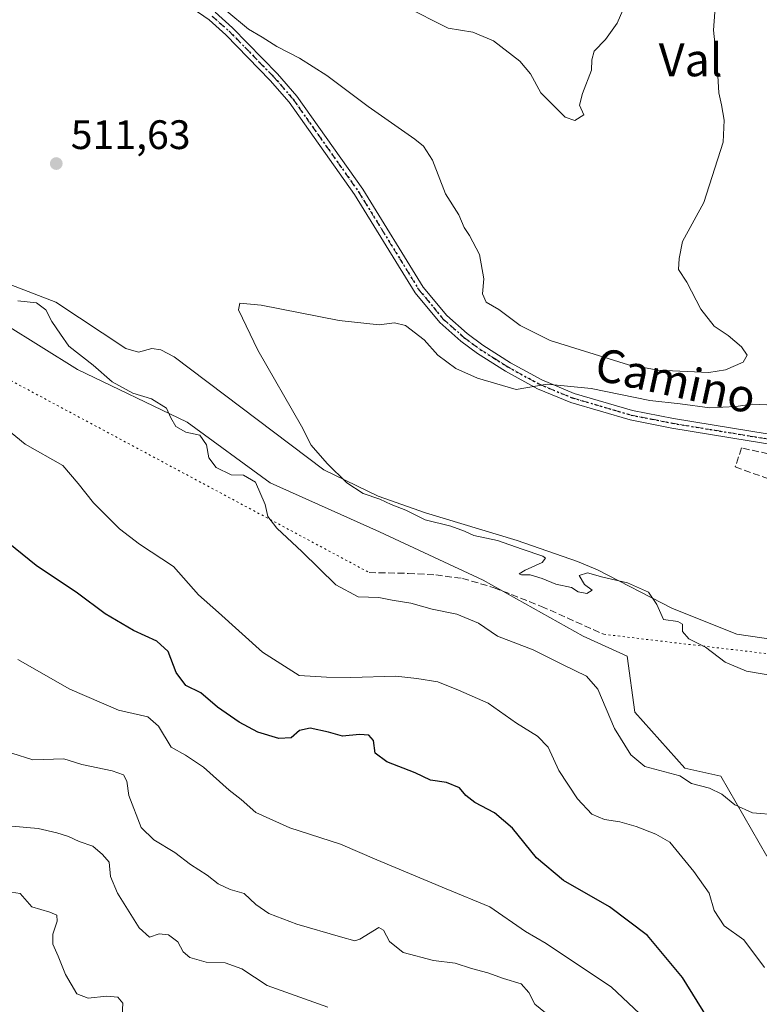
# Model space of a CAD drawing. Units: metres. Extents: x 638426 to 641892, y 4715933 to 4718316.
# Drawn here: x 639067 to 639247, y 4717137 to 4717377 of the extents above; entities that cross this region are included whole.
import ezdxf
from ezdxf.enums import TextEntityAlignment as Align

# ---------------------------------------------------------------- set-up
doc = ezdxf.new("R2010")
doc.units = ezdxf.units.M
doc.header["$MEASUREMENT"] = 0
for name, pattern in [('DGN Style 3', [2.307223458686699, 1.648016756204785, -0.6592067024819142]), ('DGN Style 4', [2.6384748266838614, 1.318413404963828, -0.6592067024819142, 0.001648016756204785, -0.6592067024819142]), ('DGN Style 5', [1.1536117293433497, 0.4944050268614355, -0.6592067024819142])]:
    doc.linetypes.add(name, pattern=pattern)
for name, color, linetype, lineweight in [('Corriente natural lineal', 142, 'Continuous', 13), ('Cultivos herbáceos CxS', 92, 'Continuous', 0), ('Cultivos leñosos CxS', 92, 'Continuous', 0), ('Curva de nivel maestra', 30, 'Continuous', 30), ('Curva de nivel normal', 30, 'Continuous', 0), ('Matorral CxS', 135, 'Continuous', 0), ('Muro lineal', 1, 'DGN Style 3', 13), ('Pista no pavimentada Cxs', 111, 'Continuous', 0), ('Pista no pavimentada eje', 91, 'DGN Style 4', 0), ('Punto de cota en terreno', 7, 'Continuous', 0), ('Ruta', 7, 'DGN Style 5', 30), ('Rótulo de punto de cota en terreno', 7, 'Continuous', 0), ('Senda', 7, 'DGN Style 3', 0), ('Senda virtual', 7, 'DGN Style 5', 0), ('Texto cartográfico', 7, 'Continuous', 0)]:
    doc.layers.add(name, color=color, linetype=linetype, lineweight=lineweight)
doc.styles.add('Style-Arial', font='txt')

# ---------------------------------------------------------------- blocks, each defined once
blk = doc.blocks.new('*U21')
at = {"layer": 'Cultivos herbáceos CxS', "color": 92, "linetype": 'Continuous', "lineweight": 0}
blk.add_polyline3d([(639249.2505000001, 4717173.4593, 516.6496000000043), (639238.0588999996, 4717192.931100001, 514.1542999999947), (639229.2997000003, 4717194.8781, 514.5611999999965), (639217.1339999996, 4717208.508300001, 513.8558000000048), (639215.1882999997, 4717222.1381, 513.1304999999993), (639204.4823000003, 4717227.006100001, 513.2976999999955), (639180.1516000006, 4717240.636299999, 512.6187000000064), (639154.9890999999, 4717252.428099999, 512.1343000000053), (639128.3564999999, 4717264.366900001, 514.152900000001), (639108.1524999999, 4717279.060900001, 514.7272999999988), (639081.5198999997, 4717291.918099999, 516.5976999999984), (639054.8872999996, 4717308.448899999, 516.7762999999978)], dxfattribs=at)
blk = doc.blocks.new('5PATER')
at = {"layer": 'Cultivos leñosos CxS', "linetype": 'Continuous', "lineweight": 0}
h = blk.add_hatch(color=51, dxfattribs=at)
edge = h.paths.add_edge_path()
edge.add_ellipse((0, 0), major_axis=(-0.1095731443231308, -0.1110710700762829), ratio=0.9994222409660322, start_angle=0, end_angle=360)

msp = doc.modelspace()

# ---------------------------------------------------------------- linework, layer by layer
at = {"layer": 'Corriente natural lineal', "color": 142, "linetype": 'Continuous', "lineweight": 13}
msp.add_polyline3d([(638931.9000000004, 4717381.029999999, 516.6356999999989), (638946.0099999999, 4717366.34, 516.289300000004), (638957.1500000004, 4717350.430000001, 516.5550999999978), (638961.8799999999, 4717346.430000001, 516.258600000001), (638971.0800000001, 4717341.57, 516.0697999999975), (638983.6900000004, 4717337.27, 515.9964000000036), (639014.8700000001, 4717329.15, 514.6659000000072), (639048.3899999997, 4717317.350000001, 514.2197000000015), (639064.2000000002, 4717312.960000001, 513.7697000000044), (639076.2400000002, 4717308.289999999, 513.3365000000049), (639093.2699999996, 4717297, 512.5629000000044), (639096.3499999996, 4717296.109999999, 512.4676999999938), (639099.54, 4717297.039999999, 512.2073999999993), (639101.7300000006, 4717296.710000001, 512.0636999999988), (639105.04, 4717295.02, 511.9434000000037), (639141.3799999999, 4717267.529999999, 510.7246000000014), (639154.6100000005, 4717261.060000001, 510.0748000000021), (639166.1900000004, 4717257.039999999, 509.8488999999972), (639188.4699999997, 4717250.289999999, 509.7534000000014), (639203.1299999999, 4717245.15, 509.7204000000056), (639207.9800000006, 4717243.199999999, 509.8754000000045), (639226.2199999997, 4717233.75, 509.3377000000037), (639241.9199999999, 4717227.470000001, 508.9734999999928), (639254.6399999997, 4717225.65, 508.993100000007)], dxfattribs=at)
at = {"layer": 'Cultivos herbáceos CxS', "color": 92, "linetype": 'Continuous', "lineweight": 0}
msp.add_polyline3d([(639054.8872999996, 4717308.448899999, 516.7762999999978), (639081.5198999997, 4717291.918099999, 516.5976999999984), (639108.1524999999, 4717279.060900001, 514.7272999999988), (639128.3564999999, 4717264.366900001, 514.152900000001), (639154.9890999999, 4717252.428099999, 512.1343000000053), (639180.1516000006, 4717240.636299999, 512.6187000000064), (639204.4823000003, 4717227.006100001, 513.2976999999955), (639215.1882999997, 4717222.1381, 513.1304999999993), (639217.1339999996, 4717208.508300001, 513.8558000000048), (639229.2997000003, 4717194.8781, 514.5611999999965), (639238.0588999996, 4717192.931100001, 514.1542999999947), (639249.2505000001, 4717173.4593, 516.6496000000043)], dxfattribs=at)
at = {"layer": 'Curva de nivel maestra', "color": 30, "linetype": 'Continuous', "lineweight": 30, "elevation": 525, "flags": 128}
msp.add_lwpolyline([(639234.7800000003, 4717134.1501), (639228.7000000002, 4717143.960100001), (639220.1500000004, 4717154.1801), (639210.9500000002, 4717161.140100001), (639199.7199999997, 4717167.5801), (639193.1500000004, 4717173.030099999), (639187.3200000003, 4717180.300100001), (639182.9400000004, 4717184.020099999), (639178.2000000002, 4717186.5601), (639175.9400000004, 4717188.2601), (639174.4400000004, 4717190.0801), (639171.2999999998, 4717191.440099999), (639167.3600000005, 4717191.9301), (639163.6699999999, 4717193.7301), (639156.7400000002, 4717196.4101), (639153.8899999997, 4717198.5801), (639153.5199999996, 4717201.640100001), (639152.3600000005, 4717202.960100001), (639150.0800000001, 4717203.0801), (639145.9600000001, 4717202.700099999), (639142.54, 4717203.670100001), (639138.0999999996, 4717204.620100001), (639135.5099999999, 4717204.0801), (639133.4400000004, 4717202.300100001), (639130.4699999997, 4717202.0801), (639125.3799999999, 4717203.6801), (639120.79, 4717206.100099999), (639115.54, 4717209.770099999), (639111.4500000002, 4717213.200099999), (639107.8399999999, 4717214.970100001), (639105.5099999999, 4717218.140100001), (639103.5099999999, 4717223.2501), (639100.8200000003, 4717225.790100001), (639095.1299999999, 4717228.360099999), (639088.1799999997, 4717232.4801), (639081.5099999999, 4717237.4801), (639071.4299999997, 4717244.2401), (639061.1600000003, 4717252.450099999)], dxfattribs=at)
at = {"layer": 'Curva de nivel normal', "color": 30, "linetype": 'Continuous', "lineweight": 0, "flags": 128}
for points, elevation in [([(639117.8099999997, 4717379.130100001), (639123.0800000001, 4717374.720100001), (639126.4299999997, 4717372.800100001), (639129.9900000002, 4717370.4901), (639135.5099999999, 4717367.690099999), (639142.1799999997, 4717363.5001), (639152.1799999997, 4717355.960100001), (639163.5300000003, 4717347.9801), (639165.6399999997, 4717346.2501), (639167.8399999999, 4717342.850099999), (639171.0099999999, 4717334.640100001), (639174.2300000006, 4717329.550100001), (639175.5300000003, 4717326.5101), (639176.8899999997, 4717324.540100001), (639179.2699999996, 4717319.920100001), (639180.3499999996, 4717313.960100001), (639180.04, 4717310.360099999), (639180.9500000002, 4717308.3301), (639184.04, 4717306.520099999), (639189.2300000006, 4717302.6601), (639196.5199999996, 4717298.940099999), (639215.5199999996, 4717293.0601), (639222.7800000003, 4717291.790100001), (639235.0800000001, 4717291.200099999), (639239.1299999999, 4717291.8201), (639243.4199999999, 4717293.700099999), (639244.4400000004, 4717295.420100001), (639243.0800000001, 4717297.4001), (639239.8300000001, 4717300.170100001), (639236.4100000003, 4717302.4901), (639233.1299999999, 4717306.640100001), (639229.7599999999, 4717313.140100001), (639227.6799999997, 4717316.280099999), (639227.8799999999, 4717318.950099999), (639228.6799999997, 4717323.030099999), (639233.9000000004, 4717332.530099999), (639238.5800000001, 4717347.2501), (639238.7999999998, 4717352.610099999), (639238.1699999999, 4717356.3101), (639237.5499999998, 4717359.270099999), (639237.1600000003, 4717366.130100001), (639236.25, 4717374.4901), (639236.8499999996, 4717383.360099999)], 515), ([(639161.0599999997, 4717380.380100001), (639171.6600000003, 4717374.9801), (639177.6699999999, 4717373.9901), (639182.7300000006, 4717371.940099999), (639189.0899999999, 4717366.960100001), (639191.6699999999, 4717363.880100001), (639194.2599999999, 4717359.2401), (639200.1200000001, 4717353.360099999), (639202.4800000006, 4717352.4801), (639204.6900000004, 4717353.920100001), (639203.6600000003, 4717356.2601), (639204.3399999999, 4717359.120100001), (639206.54, 4717364.800100001), (639206.6100000005, 4717367.2601), (639207.1900000004, 4717369.4001), (639209.9900000002, 4717372.220100001), (639212.7599999999, 4717376.200099999), (639215.5199999996, 4717382.600099999)], 520), ([(639251.6600000003, 4717183.550100001), (639245.7400000002, 4717184.050100001), (639241.4000000004, 4717185.960100001), (639238.2800000003, 4717188.540100001), (639235.29, 4717190.0601), (639230.9000000004, 4717191.1501), (639228.0599999997, 4717193.030099999), (639219.5099999999, 4717195.280099999), (639216.0999999996, 4717198.120100001), (639212.1299999999, 4717204.5701), (639208.0700000003, 4717214.140100001), (639205.3499999996, 4717217.290100001), (639199.4600000001, 4717220.100099999), (639192.3899999997, 4717223.700099999), (639183.6799999997, 4717227.020099999), (639179.0499999998, 4717230.1501), (639173.7699999996, 4717232.3301), (639167.7699999996, 4717233.620100001), (639162.6200000001, 4717235.0601), (639158.04, 4717235.7501), (639154.8399999999, 4717236.4101), (639149.7999999998, 4717236.5701), (639144.3499999996, 4717239.5001), (639136.1600000003, 4717247.5101), (639129.9600000001, 4717253.270099999), (639127.79, 4717256.110099999), (639127.1100000005, 4717259.090100001), (639124.8300000001, 4717264.4801), (639121.9000000004, 4717266.220100001), (639118.8600000005, 4717266.300100001), (639115.2400000002, 4717268.100099999), (639113.4299999997, 4717270.420100001), (639112.8600000005, 4717273.5701), (639111.2100000001, 4717275.9101), (639107.8200000003, 4717276.6501), (639105.4100000003, 4717278.020099999), (639104.2000000002, 4717280.1601), (639103.1200000001, 4717282.5101), (639099.5, 4717284.8101), (639094.9400000004, 4717286.1801), (639089.8799999999, 4717288.880100001), (639085.3300000001, 4717292.970100001), (639079.3700000001, 4717297.620100001), (639077.3200000003, 4717300.530099999), (639075.25, 4717303.5601), (639073.7800000003, 4717306.4301), (639071.5, 4717308.140100001), (639066.9600000001, 4717308.610099999)], 515), ([(639251.3899999997, 4717217.2501), (639244.2599999999, 4717218.520099999), (639239.0999999996, 4717220.6601), (639234.3099999997, 4717224.3301), (639230.2000000002, 4717226.350099999), (639228.7100000001, 4717228.170100001), (639228.6699999999, 4717229.9301), (639227.5300000003, 4717230.610099999), (639224.0999999996, 4717231.0801), (639222.4299999997, 4717234.7401), (639220.4199999999, 4717237.7401), (639215.3099999997, 4717239.9901), (639209.2800000003, 4717241.360099999), (639205.5800000001, 4717242.4001), (639203.5199999996, 4717241.770099999), (639204.8300000001, 4717239.600099999), (639206.75, 4717238.220100001), (639205.4400000004, 4717237.4101), (639203.3200000003, 4717237.800100001), (639201.6600000003, 4717238.850099999), (639197.8399999999, 4717239.6801), (639194.5800000001, 4717241.090100001), (639191.6500000004, 4717241.920100001), (639189.54, 4717241.970100001), (639188.9199999999, 4717242.220100001), (639190.3700000001, 4717243.0801), (639194.5599999997, 4717244.9801), (639195.3499999996, 4717246.030099999), (639194.7100000001, 4717246.5001), (639189.6399999997, 4717248.220100001), (639183.7100000001, 4717250.3301), (639177.8899999997, 4717251.530099999), (639175.6299999999, 4717252.610099999), (639172.3099999997, 4717253.770099999), (639166.0800000001, 4717255.300100001), (639161.3899999997, 4717257.6501), (639157.8099999997, 4717259.040100001), (639155.0599999997, 4717260.370100001), (639151.0099999999, 4717261.710100001), (639147.0499999998, 4717264.370100001), (639142.2699999996, 4717269.0101), (639138.3399999999, 4717273.4801), (639135.9699999997, 4717278.1601), (639125.3799999999, 4717296.600099999), (639120.6799999997, 4717306.440099999), (639120.9800000006, 4717308.0601), (639126.1600000003, 4717307.590100001), (639145.1699999999, 4717303.880100001), (639154.8799999999, 4717302.770099999), (639158.5800000001, 4717303.290100001), (639161.29, 4717302.600099999), (639165.8099999997, 4717299.130100001), (639169.1200000001, 4717295.440099999), (639173.5099999999, 4717292.1601), (639178.8499999996, 4717289.8301), (639188.2400000002, 4717287.040100001), (639195.7699999996, 4717288.380100001), (639206.5, 4717287.3101), (639220.7800000003, 4717284.380100001), (639228.0999999996, 4717283.540100001), (639235.3099999997, 4717282.5701), (639241.6299999999, 4717282.880100001), (639245.6200000001, 4717283.4801), (639249.1799999997, 4717283.3101)], 510), ([(639248.6100000005, 4717146.370100001), (639243.6100000005, 4717153.110099999), (639238.8700000001, 4717156.5001), (639236.4199999999, 4717160.2601), (639235.1699999999, 4717164.460100001), (639231.4699999997, 4717169.720100001), (639225.6200000001, 4717176.9101), (639222.1799999997, 4717178.8201), (639217.4000000004, 4717180.670100001), (639213.4800000006, 4717181.8301), (639209.7000000002, 4717182.360099999), (639206.6200000001, 4717183.6801), (639203.1200000001, 4717187.4101), (639198.5899999999, 4717194.3101), (639196, 4717199.970100001), (639193.3700000001, 4717202.6801), (639188.3399999999, 4717205.840100001), (639181.3700000001, 4717210.720100001), (639174.1799999997, 4717213.860099999), (639169.1799999997, 4717215.940099999), (639164.0800000001, 4717216.720100001), (639158.9100000003, 4717217.290100001), (639148, 4717216.970100001), (639142.0300000003, 4717217.0101), (639135.4400000004, 4717217.420100001), (639126.4900000002, 4717223.130100001), (639115.8200000003, 4717232.7401), (639110.9299999997, 4717237.040100001), (639104.8200000003, 4717243.950099999), (639096.5899999999, 4717249.440099999), (639091.7000000002, 4717253.130100001), (639085.3700000001, 4717259.4901), (639081.6600000003, 4717264.1801), (639077.9000000004, 4717268.5601), (639068.7699999996, 4717273.7501), (639063.3499999996, 4717278.200099999)], 520), ([(639218.3200000003, 4717135.0801), (639211.3700000001, 4717141.670100001), (639200.7100000001, 4717148.690099999), (639195.5499999998, 4717152.190099999), (639190.5, 4717155.140100001), (639181.8099999997, 4717161.120100001), (639171.2000000002, 4717165.5001), (639154.2800000003, 4717172.590100001), (639145.4500000002, 4717176.420100001), (639133.1200000001, 4717180.3301), (639124.8499999996, 4717184.130100001), (639121.3300000001, 4717187.2501), (639118.4100000003, 4717189.530099999), (639112.0999999996, 4717195.100099999), (639107.75, 4717198.0601), (639104.2400000002, 4717199.9801), (639101.2000000002, 4717205.1501), (639098.5700000003, 4717207.370100001), (639091.4800000006, 4717209.0101), (639079.6399999997, 4717214.110099999), (639067, 4717221.3101)], 530), ([(639198.3899999997, 4717132.920100001), (639192.7699999996, 4717137.470100001), (639191.2800000003, 4717140.2601), (639189.4600000001, 4717142.4301), (639185.1699999999, 4717143.6601), (639181.3600000005, 4717145.100099999), (639177.3700000001, 4717146.1501), (639173.3799999999, 4717147.470100001), (639168.1100000005, 4717148.040100001), (639160.7100000001, 4717150.050100001), (639157.3700000001, 4717152.6801), (639155.9000000004, 4717155.5001), (639154.8099999997, 4717156.090100001), (639150.1799999997, 4717153.270099999), (639148.9699999997, 4717152.860099999), (639145.5099999999, 4717153.800100001), (639134.8399999999, 4717156.9301), (639128.0599999997, 4717159.5001), (639124.8399999999, 4717161.720100001), (639122.0700000003, 4717164.380100001), (639118.6399999997, 4717165.350099999), (639115.6799999997, 4717166.710100001), (639113.04, 4717168.860099999), (639109, 4717171.420100001), (639105.1399999997, 4717174.350099999), (639100.0599999997, 4717177.440099999), (639096.9800000006, 4717180.4101), (639093.9800000006, 4717188.270099999), (639093.4600000001, 4717191.710100001), (639092.6500000004, 4717193.280099999), (639089.9299999997, 4717194.2401), (639082.5700000003, 4717195.8101), (639078.1299999999, 4717197.1801), (639070.5800000001, 4717196.9301), (639065.5, 4717198.5801)], 535), ([(639142.4299999997, 4717136.7301), (639127.5999999996, 4717141.9901), (639121.5, 4717146.050100001), (639117.3799999999, 4717147.4801), (639112.7999999998, 4717147.700099999), (639108.8399999999, 4717148.8201), (639107.2199999997, 4717150.200099999), (639105.9100000003, 4717152.630100001), (639103.6200000001, 4717154.360099999), (639101.3899999997, 4717154.550100001), (639099.0300000003, 4717153.780099999), (639096.5, 4717156.050100001), (639091.2000000002, 4717164.4801), (639089.5499999998, 4717168.520099999), (639089.1600000003, 4717172.050100001), (639087.5300000003, 4717173.9101), (639085.25, 4717175.9301), (639081.8600000005, 4717177.040100001), (639079.3200000003, 4717178.290100001), (639076.4800000006, 4717179.170100001), (639071.9400000004, 4717180.2401), (639061.7999999998, 4717181.100099999)], 540.0000000000001), ([(639092.3399999999, 4717134.670100001), (639092.5, 4717137.670100001), (639091.3099999997, 4717139.1501), (639088.5, 4717139.4101), (639084.0899999999, 4717138.890100001), (639081.29, 4717139.9801), (639078.5300000003, 4717144.6601), (639076.7800000003, 4717149.140100001), (639075.4800000006, 4717152.040100001), (639075.5, 4717154.4801), (639076.5, 4717157.6601), (639076.4400000004, 4717159.1501), (639074.7400000002, 4717159.870100001), (639070.4000000004, 4717161.170100001), (639067.5700000003, 4717164.350099999), (639065.3899999997, 4717164.710100001)], 545)]:
    msp.add_lwpolyline(points, dxfattribs=dict(at, elevation=elevation))
at = {"layer": 'Matorral CxS', "color": 135, "linetype": 'Continuous', "lineweight": 0}
msp.add_polyline3d([(639054.8872999996, 4717308.448899999, 516.7762999999978), (639081.5198999997, 4717291.918099999, 516.5976999999984), (639108.1524999999, 4717279.060900001, 514.7272999999988), (639128.3564999999, 4717264.366900001, 514.152900000001), (639154.9890999999, 4717252.428099999, 512.1343000000053), (639180.1516000006, 4717240.636299999, 512.6187000000064), (639204.4823000003, 4717227.006100001, 513.2976999999955), (639215.1882999997, 4717222.1381, 513.1304999999993), (639217.1339999996, 4717208.508300001, 513.8558000000048), (639229.2997000003, 4717194.8781, 514.5611999999965), (639238.0588999996, 4717192.931100001, 514.1542999999947), (639249.2505000001, 4717173.4593, 516.6496000000043)], dxfattribs=at)
msp.add_polyline3d([(639054.8872999996, 4717308.448899999, 516.7762999999978), (639081.5198999997, 4717291.918099999, 516.5976999999984), (639108.1524999999, 4717279.060900001, 514.7272999999988), (639128.3564999999, 4717264.366900001, 514.152900000001), (639154.9890999999, 4717252.428099999, 512.1343000000053), (639180.1516000006, 4717240.636299999, 512.6187000000064), (639204.4823000003, 4717227.006100001, 513.2976999999955), (639215.1882999997, 4717222.1381, 513.1304999999993), (639217.1339999996, 4717208.508300001, 513.8558000000048), (639229.2997000003, 4717194.8781, 514.5611999999965), (639238.0588999996, 4717192.931100001, 514.1542999999947), (639249.2505000001, 4717173.4593, 516.6496000000043)], dxfattribs=at)
at = {"layer": 'Muro lineal', "color": 1, "linetype": 'DGN Style 3', "lineweight": 13}
msp.add_polyline3d([(639292.5100999996, 4717249.720100001, 510.1863000000012), (639294.6201, 4717257.710100001, 508.8429999999935), (639288.1001000004, 4717264.0701, 507.3366999999998), (639285.1001000004, 4717264.890100001, 507.4195999999939), (639277.6001000004, 4717267.9101, 507.5929000000033), (639267.5500999996, 4717267.5101, 507.5984000000026), (639243.0500999996, 4717272.8301, 509.0469000000012), (639241.5301000001, 4717268.220100001, 508.8044999999984), (639292.5100999996, 4717249.720100001, 510.1863000000012)], dxfattribs=at)
at = {"layer": 'Pista no pavimentada Cxs', "color": 111, "linetype": 'Continuous', "lineweight": 0}
for points in [[(639284.4700999996, 4717268.170100001, 507.482799999998), (639244.9301000005, 4717274.540100001, 508.8031000000047), (639226.0800999999, 4717277.6601, 509.0941000000021), (639215.9401000004, 4717279.640100001, 509.4867999999988), (639201.5201000003, 4717283.860099999, 510.4743000000017), (639193.4001000002, 4717287.2501, 510.3717000000034), (639185.6001000004, 4717291.5101, 510.8752999999998), (639178.7801000001, 4717295.8301, 511.198000000004), (639174.7600999996, 4717298.8101, 511.4434999999939), (639169.6101000002, 4717303.370100001, 512.1532000000007), (639163.6201, 4717310.5701, 512.2893999999942), (639148.9001000002, 4717334.470100001, 512.9379999999946), (639133.0000999998, 4717356.960100001, 513.8752999999997), (639128.4001000002, 4717362.290100001, 514.3092999999935), (639117.5601000005, 4717373.390100001, 514.6671999999963), (639113.5201000003, 4717377.0001, 514.8515000000043), (639109.4200999998, 4717379.870100001, 515.0546999999933)], [(639284.4700999996, 4717268.170100001, 507.482799999998), (639244.9301000005, 4717274.540100001, 508.8031000000047), (639226.0800999999, 4717277.6601, 509.0941000000021), (639215.9401000004, 4717279.640100001, 509.4867999999988), (639201.5201000003, 4717283.860099999, 510.4743000000017), (639193.4001000002, 4717287.2501, 510.3717000000034), (639185.6001000004, 4717291.5101, 510.8752999999998), (639178.7801000001, 4717295.8301, 511.198000000004), (639174.7600999996, 4717298.8101, 511.4434999999939), (639169.6101000002, 4717303.370100001, 512.1532000000007), (639163.6201, 4717310.5701, 512.2893999999942), (639148.9001000002, 4717334.470100001, 512.9379999999946), (639133.0000999998, 4717356.960100001, 513.8752999999997), (639128.4001000002, 4717362.290100001, 514.3092999999935), (639117.5601000005, 4717373.390100001, 514.6671999999963), (639113.5201000003, 4717377.0001, 514.8515000000043), (639109.4200999998, 4717379.870100001, 515.0546999999933)], [(639115.0000999998, 4717378.870100001, 515.1119999999937), (639119.2100999998, 4717375.110099999, 514.9499000000069), (639130.1601, 4717363.9001, 514.4320000000008), (639134.8800999997, 4717358.4301, 514.0788999999932), (639150.8901000004, 4717335.780099999, 513.0050000000047), (639165.5601000005, 4717311.960100001, 512.8426000000036), (639171.3300999999, 4717305.030099999, 512.4066000000021), (639176.2600999996, 4717300.6601, 511.7936999999947), (639180.1300999997, 4717297.800100001, 511.3411000000052), (639186.8101000005, 4717293.5601, 511.2124999999942), (639194.4301000005, 4717289.4001, 511.1203999999998), (639202.3201000001, 4717286.110099999, 510.9018999999971), (639216.5000999998, 4717281.960100001, 509.9079000000056), (639226.5000999998, 4717280.0001, 510.4140999999945), (639245.3101000005, 4717276.890100001, 508.7476000000024), (639284.8000999996, 4717270.530099999, 508.0038000000059)], [(639115.0000999998, 4717378.870100001, 515.1119999999937), (639119.2100999998, 4717375.110099999, 514.9499000000069), (639130.1601, 4717363.9001, 514.4320000000008), (639134.8800999997, 4717358.4301, 514.0788999999932), (639150.8901000004, 4717335.780099999, 513.0050000000047), (639165.5601000005, 4717311.960100001, 512.8426000000036), (639171.3300999999, 4717305.030099999, 512.4066000000021), (639176.2600999996, 4717300.6601, 511.7936999999947), (639180.1300999997, 4717297.800100001, 511.3411000000052), (639186.8101000005, 4717293.5601, 511.2124999999942), (639194.4301000005, 4717289.4001, 511.1203999999998), (639202.3201000001, 4717286.110099999, 510.9018999999971), (639216.5000999998, 4717281.960100001, 509.9079000000056), (639226.5000999998, 4717280.0001, 510.4140999999945), (639245.3101000005, 4717276.890100001, 508.7476000000024), (639284.8000999996, 4717270.530099999, 508.0038000000059), (639291.5201000003, 4717269.6801, 507.6726999999955), (639294.3101000005, 4717269.3301, 507.5274000000064), (639296.9001000002, 4717269.300100001, 507.5081000000064)]]:
    msp.add_polyline3d(points, dxfattribs=at)
at = {"layer": 'Pista no pavimentada eje', "color": 91, "linetype": 'DGN Style 4', "lineweight": 0}
msp.add_polyline3d([(639114.2600999996, 4717377.9351, 514.9190999999992), (639118.3850999996, 4717374.2501, 514.7909999999974), (639129.2801000001, 4717363.095100001, 514.3433999999979), (639133.9401000004, 4717357.6951, 513.9323000000004), (639149.8951000003, 4717335.1251, 512.9380999999995), (639164.5900999998, 4717311.265100001, 512.5), (639170.4700999996, 4717304.200099999, 512.2087999999932), (639175.5100999996, 4717299.735099999, 511.5886000000028), (639177.5201000003, 4717298.245100001, 511.3032999999996), (639179.4550999999, 4717296.815099999, 511.206600000005), (639182.8651000002, 4717294.655099999, 511.2161999999954), (639186.2050999999, 4717292.5351, 510.9309999999969), (639193.9151, 4717288.325099999, 510.7002999999968), (639201.9200999998, 4717284.985099999, 510.6763999999966), (639216.2200999996, 4717280.800100001, 509.6915000000009), (639221.2901, 4717279.8101, 510.1129999999976), (639226.2901, 4717278.8301, 509.7498000000051), (639245.1201, 4717275.715100001, 508.7712999999931), (639284.6350999996, 4717269.350099999, 507.7354999999953), (639299.6801000005, 4717267.0801, 507.0996000000014), (639304.2440999999, 4717266.549699999, 507.0564000000013)], dxfattribs=at)
at = {"layer": 'Ruta', "color": 7, "linetype": 'DGN Style 5', "lineweight": 30}
msp.add_polyline3d([(639114.2600999996, 4717377.9351, 514.9190999999992), (639118.3850999996, 4717374.2501, 514.7909999999974), (639129.2801000001, 4717363.095100001, 514.3433999999979), (639133.9401000004, 4717357.6951, 513.9323000000004), (639149.8951000003, 4717335.1251, 512.9380999999995), (639164.5900999998, 4717311.265100001, 512.5), (639170.4700999996, 4717304.200099999, 512.2087999999932), (639175.5100999996, 4717299.735099999, 511.5886000000028), (639177.5201000003, 4717298.245100001, 511.3032999999996), (639179.4550999999, 4717296.815099999, 511.206600000005), (639182.8651000002, 4717294.655099999, 511.2161999999954), (639186.2050999999, 4717292.5351, 510.9309999999969), (639193.9151, 4717288.325099999, 510.7002999999968), (639201.9200999998, 4717284.985099999, 510.6763999999966), (639216.2200999996, 4717280.800100001, 509.6915000000009), (639221.2901, 4717279.8101, 510.1129999999976), (639226.2901, 4717278.8301, 509.7498000000051), (639245.1201, 4717275.715100001, 508.7712999999931), (639284.6350999996, 4717269.350099999, 507.7354999999953)], dxfattribs=at)
at = {"layer": 'Senda', "color": 7, "linetype": 'DGN Style 3', "lineweight": 0}
msp.add_polyline3d([(639152.4501, 4717242.5001, 515.0866999999998), (639161.9301000005, 4717242.300100001, 514.999299999996), (639168.6401000004, 4717241.9101, 513.9320000000008), (639175.1401000004, 4717241.0801, 513.8815000000031), (639182.8300999999, 4717238.8101, 514.5356000000029), (639194.3501000004, 4717234.270099999, 514.084600000002), (639209.5601000005, 4717227.470100001, 514.0590999999986)], dxfattribs=at)
at = {"layer": 'Senda virtual', "color": 7, "linetype": 'DGN Style 5', "lineweight": 0, "extrusion": (0.02567220043542297, -0.01375800839365423, 0.9995757376656578), "elevation": -47976.54393540511, "flags": 128}
msp.add_lwpolyline([(4459722.164584741, 1664320.836628052), (4459722.164584741, 1664172.28389264)], dxfattribs=at)
at = {"layer": 'Senda virtual', "color": 7, "linetype": 'DGN Style 5', "lineweight": 0, "extrusion": (-0.006994398185772264, 0.0008316263400473142, 0.9999751930881333), "elevation": -33.86922358060474, "flags": 128}
msp.add_lwpolyline([(639197.5198541128, 4717229.129490244), (639283.9820288703, 4717218.849486687)], dxfattribs=at)

# ---------------------------------------------------------------- block references
at = {"layer": 'Cultivos herbáceos CxS', "color": 92, "linetype": 'Continuous', "lineweight": 0}
msp.add_blockref('*U21', (0, 0), dxfattribs=at)
at = {"layer": 'Punto de cota en terreno', "color": 7, "linetype": 'Continuous', "lineweight": 0, "xscale": 10, "yscale": 10, "zscale": 10}
msp.add_blockref('5PATER', (639076.3099999997, 4717342.039999999, 511.6300000000047), dxfattribs=at)

# ---------------------------------------------------------------- texts
at = {"layer": 'Rótulo de punto de cota en terreno', "color": 7, "linetype": 'Continuous', "lineweight": 0, "style": 'Style-Arial'}
msp.add_text('511,63', height=7.000000000000002, dxfattribs=at).set_placement((639079.8378, 4717345.5678))
at = {"layer": 'Texto cartográfico', "color": 7, "linetype": 'Continuous', "lineweight": 0, "style": 'Style-Arial'}
msp.add_text('Val', height=8, dxfattribs=at).set_placement((639230.6745353659, 4717367.280149999), align=Align.MIDDLE_CENTER)
msp.add_text('Camino', height=8, rotation=347.6135100746022, dxfattribs=at).set_placement((639227.0547019343, 4717289.238042952), align=Align.MIDDLE_CENTER)

doc.saveas('drawing.dxf')
